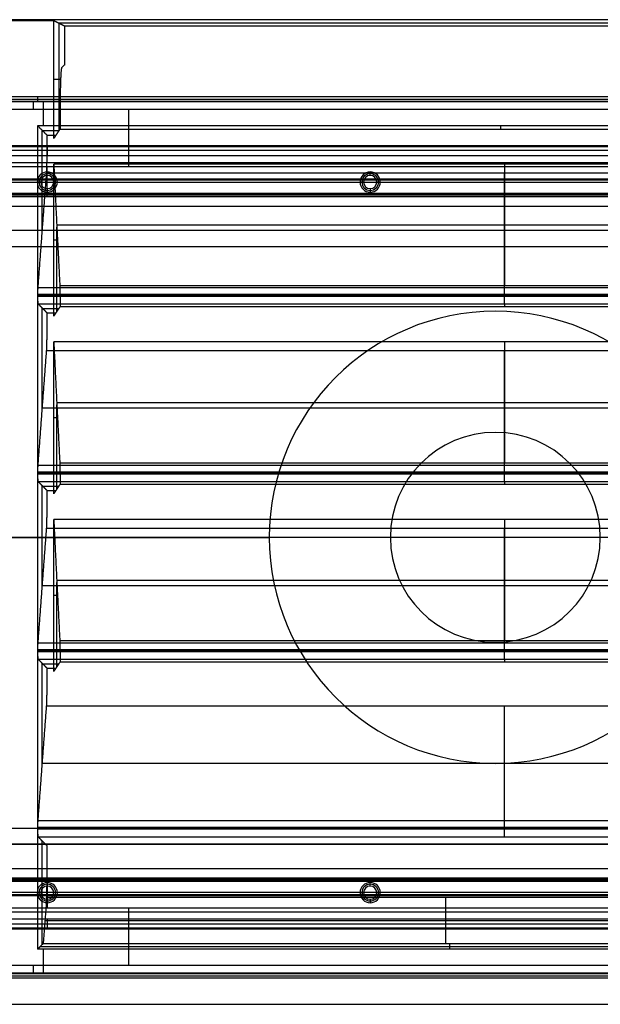
# Model space of a CAD drawing. Units: millimetres. Extents: x -221 to 221, y -128 to 117.
# Drawn here: x -119 to -83, y -29 to 32 of the extents above; entities that cross this region are included whole.
import ezdxf

# ---------------------------------------------------------------- set-up
doc = ezdxf.new("R2010")
doc.units = ezdxf.units.MM
doc.header["$MEASUREMENT"] = 0
doc.layers.add('Default', color=7, linetype='Continuous', true_color=0x000000)

msp = doc.modelspace()

# ---------------------------------------------------------------- linework, layer by layer
at = {"layer": 'Default'}
for p, q in [((-118.766, 32.052, -125), (-118.766, 32, -128)), ((-117.072, 31.861, -135.969), (-61.778, 31.861, -135.969)), ((-117.019, 25.196, -137.469), (-117.019, 31.835, -137.469)), ((-116.924, 28.35, -140.191), (-117.35, 28.35, -128)), ((-177.652, 27.135, -145.85), (-59.14, 27.135, -145.85)), ((-177.65, 26.994, -148.144), (-59.555, 26.994, -148.144)), ((-118.357, 27.285, -148.699), (-118.357, 26.986, -143)), ((-118.012, 26.986, -143), (-118.012, 25.486, -143)), ((-59.555, 26.495, -148.6), (-177.65, 26.495, -148.6)), ((-112.702, 22.954, -148.6), (-112.702, 26.495, -148.6)), ((-118.058, 25.194, -137.424), (-117.021, 25.194, -137.424)), ((-118.058, 18.955, -137.424), (-118.058, 25.194, -137.424)), ((-89.675, 25.486, -143), (-89.675, 25.284, -139.151)), ((-63.091, 23.943, -144.8), (-172.409, 23.943, -144.8)), ((146, 24.2, -239), (-146, 24.2, -239)), ((-135.709, 24.2, -245.5), (-77.291, 24.2, -245.5)), ((-117.75, 24.261, -143), (-117.75, 23.626, -146.6)), ((-144, 23.2, -252), (144, 23.2, -252)), ((-117.75, 21.284, -147.636), (-117.75, 22.954, -148.6)), ((-117.75, 22.406, -144.1), (-117.75, 22.625, -146.6)), ((-97.75, 22.406, -144.1), (-97.75, 22.625, -146.6)), ((-89.425, 23.113, -128), (-89.425, 15.604, -138.725)), ((-89.425, 15.47, -142.402), (-89.425, 22.561, -132.275)), ((-200, 22, -251.5), (200, 22, -251.5)), ((-65.751, 22.119, -148.118), (-169.749, 22.119, -148.118)), ((-118.156, 22, -144.1), (-118.375, 22, -146.6)), ((-117.125, 22, -146.6), (-117.344, 22, -144.1)), ((-98.156, 22, -144.1), (-98.375, 22, -146.6)), ((-97.125, 22, -146.6), (-97.344, 22, -144.1)), ((-117.75, 21.594, -144.1), (-117.75, 21.375, -146.6)), ((-97.75, 21.594, -144.1), (-97.75, 21.375, -146.6)), ((-65.843, 21.192, -147.118), (-169.657, 21.192, -147.118)), ((-146, 21.2, -236), (146, 21.2, -236)), ((-117.75, 21.101, -146.6), (-117.75, 21.284, -147.636)), ((-147.005, 20.5, -239), (147.005, 20.5, -239)), ((-118.053, 19.015, -137.339), (-60.797, 19.015, -137.339)), ((-117.163, 19.358, -133.362), (-61.687, 19.358, -133.362)), ((-117.155, 13.992, -133.576), (-117.155, 19.209, -133.576)), ((-117.115, 18.406, -134.722), (-117.35, 18.406, -128)), ((-118.319, 15.47, -142.402), (-60.531, 15.47, -142.402)), ((-118.33, 15, -142.616), (-60.52, 15, -142.616)), ((-118.33, 14.94, -142.616), (-60.52, 14.94, -142.616)), ((-89.425, 15.06, -142.616), (-89.425, 14.94, -142.616)), ((-118.058, 7.955, -137.424), (-118.058, 14.194, -137.424)), ((-118.035, 14.171, -136.995), (-117.036, 14.171, -136.995)), ((-89.425, 14.441, -142.142), (-89.425, 14.284, -139.151)), ((-90, 14, -236), (-90, 14, -238)), ((-89.425, 12.113, -128), (-89.425, 4.604, -138.725)), ((-89.425, 4.47, -142.402), (-89.425, 11.561, -132.275)), ((-118.053, 8.015, -137.339), (-60.797, 8.015, -137.339)), ((-117.163, 8.358, -133.362), (-61.687, 8.358, -133.362)), ((-117.155, 2.992, -133.576), (-117.155, 8.209, -133.576)), ((-117.115, 7.406, -134.722), (-117.35, 7.406, -128)), ((-90, 6.5, -255.5), (-90, 6.5, -252.5)), ((-118.319, 4.47, -142.402), (-60.531, 4.47, -142.402)), ((-118.33, 4, -142.616), (-60.52, 4, -142.616)), ((-118.33, 3.94, -142.616), (-60.52, 3.94, -142.616)), ((-89.425, 4.06, -142.616), (-89.425, 3.94, -142.616)), ((-118.058, -3.045, -137.424), (-118.058, 3.194, -137.424)), ((-118.035, 3.171, -136.995), (-117.036, 3.171, -136.995)), ((-89.425, 3.441, -142.142), (-89.425, 3.284, -139.151)), ((-89.425, 1.113, -128), (-89.425, -6.396, -138.725)), ((192, 0, -4.507), (-192, 0, -4.507)), ((192, 0, -8.507), (-192, 0, -8.507)), ((-96.5, 0, -252.5), (-173.5, 0, -252.5)), ((-96.5, 0, -255.5), (-173.5, 0, -255.5)), ((-146, 0, -236), (-104, 0, -236)), ((-146, 0, -238), (-104, 0, -238)), ((-104, 0, -238), (-104, 0, -236)), ((-96.5, 0, -255.5), (-96.5, 0, -252.5)), ((-89.425, -6.53, -142.402), (-89.425, 0.561, -132.275)), ((-83.5, 0, -252.5), (-83.5, 0, -255.5)), ((-69.25, 0, -252.5), (-83.5, 0, -252.5)), ((-71.848, 0, -255.5), (-83.5, 0, -255.5)), ((-118.35, -0.007, -143), (-120.15, -0.007, -143)), ((-118.35, -0.007, -143), (-117.83, -0.007, -133.086)), ((-118.053, -2.985, -137.339), (-60.797, -2.985, -137.339)), ((-117.163, -2.642, -133.362), (-61.687, -2.642, -133.362)), ((-117.155, -8.008, -133.576), (-117.155, -2.791, -133.576)), ((-117.115, -3.594, -134.722), (-117.35, -3.594, -128)), ((-118.319, -6.53, -142.402), (-60.531, -6.53, -142.402)), ((-90, -6.5, -255.5), (-90, -6.5, -252.5)), ((-118.33, -7, -142.616), (-60.52, -7, -142.616)), ((-118.33, -7.06, -142.616), (-60.52, -7.06, -142.616)), ((-89.425, -6.94, -142.616), (-89.425, -7.06, -142.616)), ((-118.058, -14.045, -137.424), (-118.058, -7.806, -137.424)), ((-118.035, -7.829, -136.995), (-117.036, -7.829, -136.995)), ((-89.425, -7.559, -142.142), (-89.425, -7.716, -139.151)), ((-89.425, -17.53, -142.402), (-89.425, -10.439, -132.275)), ((-118.053, -13.985, -137.339), (-60.797, -13.985, -137.339)), ((-90, -14, -238), (-90, -14, -236)), ((-118.319, -17.53, -142.402), (-60.531, -17.53, -142.402)), ((-200, -18, -255.5), (200, -18, -255.5)), ((-200, -18, -252.5), (200, -18, -252.5)), ((-118.33, -18, -142.616), (-60.52, -18, -142.616)), ((-89.425, -17.94, -142.616), (-89.425, -18.06, -142.616)), ((-60.545, -18.559, -142.142), (-118.305, -18.559, -142.142)), ((-118.058, -25.208, -137.424), (-118.058, -18.806, -137.424)), ((-147.005, -20.5, -239), (147.005, -20.5, -239)), ((-65.843, -21.192, -147.118), (-169.657, -21.192, -147.118)), ((146, -21.2, -236), (-146, -21.2, -236)), ((-117.75, -21.284, -147.636), (-117.75, -21.101, -146.6)), ((-117.75, -21.284, -147.636), (-117.75, -22.954, -148.6)), ((-117.75, -21.594, -144.1), (-117.75, -21.375, -146.6)), ((-97.75, -21.594, -144.1), (-97.75, -21.375, -146.6)), ((-169.749, -22.119, -148.118), (-65.751, -22.119, -148.118)), ((-118.156, -22, -144.1), (-118.375, -22, -146.6)), ((-117.75, -22.406, -144.1), (-117.75, -22.625, -146.6)), ((-117.125, -22, -146.6), (-117.344, -22, -144.1)), ((-98.375, -22, -146.6), (-98.156, -22, -144.1)), ((-97.75, -22.406, -144.1), (-97.75, -22.625, -146.6)), ((-97.344, -22, -144.1), (-97.125, -22, -146.6)), ((-93.094, -22.294, -132.275), (-93.094, -25.152, -136.357)), ((-112.702, -26.495, -148.6), (-112.702, -22.954, -148.6)), ((144, -23.2, -252), (-144, -23.2, -252)), ((-117.895, -23.723, -134.316), (-68.293, -23.723, -134.316)), ((-117.75, -23.626, -146.6), (-117.75, -24.261, -143)), ((-63.091, -23.943, -144.8), (-172.409, -23.943, -144.8)), ((-146, -24.2, -239), (146, -24.2, -239)), ((-77.291, -24.2, -245.5), (-135.709, -24.2, -245.5)), ((-118.176, -25.326, -139.679), (-67.388, -25.326, -139.679)), ((-118.012, -25.5, -143), (-118.012, -27, -143)), ((-92.825, -25.5, -143), (-92.825, -25.152, -136.357)), ((-177.65, -26.495, -148.6), (-59.555, -26.495, -148.6)), ((-177.652, -27.149, -145.85), (-67.711, -27.149, -145.85)), ((-59.555, -26.994, -148.144), (-177.65, -26.994, -148.144)), ((-181.228, -28.914, -148.786), (-67.865, -28.914, -148.786))]:
    msp.add_line(p, q, dxfattribs=at)
at = {"layer": 'Default', "extrusion": (1, 0, 0)}
for centre, start, end in [((26.495, -148.1, -118.602), 270, 355), ((15.06, -142.116, -89.425), 270, 325), ((14.94, -142.116, -89.425), 183, 270), ((4.06, -142.116, -89.425), 270, 325), ((3.94, -142.116, -89.425), 183, 270), ((-6.94, -142.116, -89.425), 270, 325), ((-7.06, -142.116, -89.425), 183, 270), ((-17.94, -142.116, -89.425), 270, 325), ((-18.06, -142.116, -89.425), 183, 270), ((-26.495, -148.1, -118.602), 185, 270)]:
    msp.add_arc(centre, 0.5, start, end, dxfattribs=at)
at = {"layer": 'Default'}
for centre, radius, start, end in [((-117.75, 22, -146.6), 0.625, 0, 180), ((-97.75, 22, -146.6), 0.625, 0, 180), ((-117.75, 22, -146.6), 0.625, 180, 0), ((-117.75, 22, -145.35), 0.516, 0, 180), ((-117.75, 22, -145.35), 0.516, 180, 0), ((-117.75, 22, -144.1), 0.406, 0, 180), ((-117.75, 22, -144.1), 0.406, 180, 0), ((-97.75, 22, -146.6), 0.625, 180, 0), ((-97.75, 22, -145.35), 0.516, 0, 180), ((-97.75, 22, -145.35), 0.516, 180, 0), ((-97.75, 22, -144.1), 0.406, 0, 180), ((-97.75, 22, -144.1), 0.406, 180, 0), ((-90, 0, -238), 14, 90, 270), ((-90, 0, -236), 14, 90, 270), ((-90, 0, -237), 14, 90, 270), ((-90, 0, -238), 14, 270, 90), ((-90, 0, -236), 14, 270, 90), ((-90, 0, -237), 14, 270, 90), ((-90, 0, -255.5), 6.5, 0, 180), ((-90, 0, -252.5), 6.5, 0, 180), ((-90, 0, -254), 6.5, 0, 180), ((-90, 0, -255.5), 6.5, 180, 0), ((-90, 0, -252.5), 6.5, 180, 0), ((-90, 0, -254), 6.5, 180, 0), ((-117.75, -22, -146.6), 0.625, 0, 180), ((-117.75, -22, -145.35), 0.516, 0, 180), ((-117.75, -22, -144.1), 0.406, 0, 180), ((-97.75, -22, -146.6), 0.625, 0, 180), ((-97.75, -22, -145.35), 0.516, 0, 180), ((-97.75, -22, -144.1), 0.406, 0, 180), ((-117.75, -22, -146.6), 0.625, 180, 0), ((-117.75, -22, -145.35), 0.516, 180, 0), ((-117.75, -22, -144.1), 0.406, 180, 0), ((-97.75, -22, -146.6), 0.625, 180, 0), ((-97.75, -22, -145.35), 0.516, 180, 0), ((-97.75, -22, -144.1), 0.406, 180, 0)]:
    msp.add_arc(centre, radius, start, end, dxfattribs=at)
for points in [[(-58.208, 32.052, -125), (-118.766, 32.052, -125), (-179.324, 32.052, -125)], [(-121.15, 32, -128), (-119.25, 32, -128), (-117.35, 32, -128)], [(-117.35, 32, -128), (-117.019, 31.835, -137.469), (-116.689, 31.669, -146.939)], [(-117.35, 24.7, -128), (-117.35, 28.35, -128), (-117.35, 32, -128)], [(-116.689, 31.669, -146.939), (-89.425, 31.669, -146.939), (-62.161, 31.669, -146.939)], [(-116.693, 29.243, -146.8), (-116.776, 29.16, -144.423), (-116.859, 29.077, -142.046)], [(-59.19, 27.285, -148.699), (-118.496, 27.285, -148.699), (-177.801, 27.285, -148.699)], [(-59, 26.986, -143), (-118.251, 26.986, -143), (-177.503, 26.986, -143)], [(-116.961, 26.078, -139.151), (-116.961, 25.681, -139.151), (-116.961, 25.284, -139.151)], [(-118.35, 25.486, -143), (-118.058, 25.194, -137.424), (-117.766, 24.902, -131.849)], [(-60.999, 25.486, -143), (-89.675, 25.486, -143), (-118.35, 25.486, -143)], [(-118.35, 25.486, -143), (-118.35, -0.007, -143), (-118.35, -25.5, -143)], [(-116.961, 25.284, -139.151), (-117.088, 25.093, -135.5), (-117.216, 24.902, -131.849)], [(-116.961, 25.284, -139.151), (-89.425, 25.284, -139.151), (-61.889, 25.284, -139.151)], [(-117.766, 24.902, -131.849), (-117.491, 24.902, -131.849), (-117.216, 24.902, -131.849)], [(-117.766, 23.38, -131.849), (-117.766, 24.141, -131.849), (-117.766, 24.902, -131.849)], [(-117.216, 24.902, -131.849), (-117.283, 24.801, -129.924), (-117.35, 24.7, -128)], [(-172.726, 24.261, -143), (-117.75, 24.261, -143), (-62.774, 24.261, -143)], [(144, 24.2, -252), (0, 24.2, -252), (-144, 24.2, -252)], [(-63.409, 23.626, -146.6), (-117.75, 23.626, -146.6), (-172.091, 23.626, -146.6)], [(-169.749, 22.954, -148.6), (-117.75, 22.954, -148.6), (-65.751, 22.954, -148.6)], [(-118.319, 15.47, -142.402), (-118.053, 19.015, -137.339), (-117.788, 22.561, -132.275)], [(-117.788, 22.561, -132.275), (-89.425, 22.561, -132.275), (-61.062, 22.561, -132.275)], [(-117.35, 23.113, -128), (-117.163, 19.358, -133.362), (-116.975, 15.604, -138.725)], [(-117.35, 13.7, -128), (-117.35, 18.406, -128), (-117.35, 23.113, -128)], [(-61.5, 23.113, -128), (-89.425, 23.113, -128), (-117.35, 23.113, -128)], [(-147.005, 22, -239), (0, 22, -239), (147.005, 22, -239)], [(-144, 22.2, -252), (0, 22.2, -252), (144, 22.2, -252)], [(-65.751, 21.284, -147.636), (-117.75, 21.284, -147.636), (-169.749, 21.284, -147.636)], [(-169.566, 21.101, -146.6), (-117.75, 21.101, -146.6), (-65.934, 21.101, -146.6)], [(146, 21.2, -238), (0, 21.2, -238), (-146, 21.2, -238)], [(200, 19, -251.5), (0, 19, -251.5), (-200, 19, -251.5)], [(147.005, 19, -239), (0, 19, -239), (-147.005, 19, -239)], [(-200, 18, -252.5), (0, 18, -252.5), (200, 18, -252.5)], [(-200, 18, -255.5), (0, 18, -255.5), (200, 18, -255.5)], [(-116.975, 15.604, -138.725), (-89.425, 15.604, -138.725), (-61.875, 15.604, -138.725)], [(-118.33, 14.94, -142.616), (-118.33, 15, -142.616), (-118.33, 15.06, -142.616)], [(-118.33, 15.06, -142.616), (-89.425, 15.06, -142.616), (-60.52, 15.06, -142.616)], [(-116.961, 14.784, -139.151), (-116.961, 14.534, -139.151), (-116.961, 14.284, -139.151)], [(-118.305, 14.441, -142.142), (-118.035, 14.171, -136.995), (-117.766, 13.902, -131.849)], [(-60.545, 14.441, -142.142), (-89.425, 14.441, -142.142), (-118.305, 14.441, -142.142)], [(-116.961, 14.284, -139.151), (-117.088, 14.093, -135.5), (-117.216, 13.902, -131.849)], [(-116.961, 14.284, -139.151), (-89.425, 14.284, -139.151), (-61.889, 14.284, -139.151)], [(-117.766, 13.902, -131.849), (-117.491, 13.902, -131.849), (-117.216, 13.902, -131.849)], [(-117.766, 12.38, -131.849), (-117.766, 13.141, -131.849), (-117.766, 13.902, -131.849)], [(-117.216, 13.902, -131.849), (-117.283, 13.801, -129.924), (-117.35, 13.7, -128)], [(-117.35, 12.113, -128), (-117.163, 8.358, -133.362), (-116.975, 4.604, -138.725)], [(-117.35, 2.7, -128), (-117.35, 7.406, -128), (-117.35, 12.113, -128)], [(-61.5, 12.113, -128), (-89.425, 12.113, -128), (-117.35, 12.113, -128)], [(-118.319, 4.47, -142.402), (-118.053, 8.015, -137.339), (-117.788, 11.561, -132.275)], [(-117.788, 11.561, -132.275), (-89.425, 11.561, -132.275), (-61.062, 11.561, -132.275)], [(-116.975, 4.604, -138.725), (-89.425, 4.604, -138.725), (-61.875, 4.604, -138.725)], [(-118.33, 3.94, -142.616), (-118.33, 4, -142.616), (-118.33, 4.06, -142.616)], [(-118.33, 4.06, -142.616), (-89.425, 4.06, -142.616), (-60.52, 4.06, -142.616)], [(-116.961, 3.784, -139.151), (-116.961, 3.534, -139.151), (-116.961, 3.284, -139.151)], [(-118.305, 3.441, -142.142), (-118.035, 3.171, -136.995), (-117.766, 2.902, -131.849)], [(-60.545, 3.441, -142.142), (-89.425, 3.441, -142.142), (-118.305, 3.441, -142.142)], [(-116.961, 3.284, -139.151), (-117.088, 3.093, -135.5), (-117.216, 2.902, -131.849)], [(-116.961, 3.284, -139.151), (-89.425, 3.284, -139.151), (-61.889, 3.284, -139.151)], [(-117.766, 2.902, -131.849), (-117.491, 2.902, -131.849), (-117.216, 2.902, -131.849)], [(-117.766, 1.38, -131.849), (-117.766, 2.141, -131.849), (-117.766, 2.902, -131.849)], [(-117.216, 2.902, -131.849), (-117.283, 2.801, -129.924), (-117.35, 2.7, -128)], [(-117.35, 1.113, -128), (-117.163, -2.642, -133.362), (-116.975, -6.396, -138.725)], [(-117.35, -8.3, -128), (-117.35, -3.594, -128), (-117.35, 1.113, -128)], [(-61.5, 1.113, -128), (-89.425, 1.113, -128), (-117.35, 1.113, -128)], [(-118.319, -6.53, -142.402), (-118.053, -2.985, -137.339), (-117.788, 0.561, -132.275)], [(-117.788, 0.561, -132.275), (-89.425, 0.561, -132.275), (-61.062, 0.561, -132.275)], [(-116.975, -6.396, -138.725), (-89.425, -6.396, -138.725), (-61.875, -6.396, -138.725)], [(-118.33, -7.06, -142.616), (-118.33, -7, -142.616), (-118.33, -6.94, -142.616)], [(-118.33, -6.94, -142.616), (-89.425, -6.94, -142.616), (-60.52, -6.94, -142.616)], [(-116.961, -7.216, -139.151), (-116.961, -7.466, -139.151), (-116.961, -7.716, -139.151)], [(-118.305, -7.559, -142.142), (-118.035, -7.829, -136.995), (-117.766, -8.098, -131.849)], [(-60.545, -7.559, -142.142), (-89.425, -7.559, -142.142), (-118.305, -7.559, -142.142)], [(-116.961, -7.716, -139.151), (-117.088, -7.907, -135.5), (-117.216, -8.098, -131.849)], [(-116.961, -7.716, -139.151), (-89.425, -7.716, -139.151), (-61.889, -7.716, -139.151)], [(-117.766, -8.098, -131.849), (-117.491, -8.098, -131.849), (-117.216, -8.098, -131.849)], [(-117.766, -9.62, -131.849), (-117.766, -8.859, -131.849), (-117.766, -8.098, -131.849)], [(-117.216, -8.098, -131.849), (-117.283, -8.199, -129.924), (-117.35, -8.3, -128)], [(-118.319, -17.53, -142.402), (-118.053, -13.985, -137.339), (-117.788, -10.439, -132.275)], [(-117.788, -10.439, -132.275), (-89.425, -10.439, -132.275), (-61.062, -10.439, -132.275)], [(-118.33, -18.06, -142.616), (-118.33, -18, -142.616), (-118.33, -17.94, -142.616)], [(-118.33, -17.94, -142.616), (-89.425, -17.94, -142.616), (-60.52, -17.94, -142.616)], [(-60.52, -18.06, -142.616), (-89.425, -18.06, -142.616), (-118.33, -18.06, -142.616)], [(-117.766, -19.098, -131.849), (-118.035, -18.829, -136.995), (-118.305, -18.559, -142.142)], [(200, -19, -251.5), (0, -19, -251.5), (-200, -19, -251.5)], [(-147.005, -19, -239), (0, -19, -239), (147.005, -19, -239)], [(-117.766, -21.475, -131.849), (-117.766, -20.286, -131.849), (-117.766, -19.098, -131.849)], [(-169.749, -21.284, -147.636), (-117.75, -21.284, -147.636), (-65.751, -21.284, -147.636)], [(-65.934, -21.101, -146.6), (-117.75, -21.101, -146.6), (-169.566, -21.101, -146.6)], [(-146, -21.2, -238), (0, -21.2, -238), (146, -21.2, -238)], [(200, -22, -251.5), (0, -22, -251.5), (-200, -22, -251.5)], [(147.005, -22, -239), (0, -22, -239), (-147.005, -22, -239)], [(144, -22.2, -252), (0, -22.2, -252), (-144, -22.2, -252)], [(-117.788, -22.294, -132.275), (-117.895, -23.723, -134.316), (-118.002, -25.152, -136.357)], [(-68.4, -22.294, -132.275), (-93.094, -22.294, -132.275), (-117.788, -22.294, -132.275)], [(-65.751, -22.954, -148.6), (-117.75, -22.954, -148.6), (-169.749, -22.954, -148.6)], [(-172.091, -23.626, -146.6), (-117.75, -23.626, -146.6), (-63.409, -23.626, -146.6)], [(-62.774, -24.261, -143), (-117.75, -24.261, -143), (-172.726, -24.261, -143)], [(144, -24.2, -252), (0, -24.2, -252), (-144, -24.2, -252)], [(-118.35, -25.5, -143), (-118.176, -25.326, -139.679), (-118.002, -25.152, -136.357)], [(-67.562, -25.5, -143), (-92.956, -25.5, -143), (-118.35, -25.5, -143)], [(-118.002, -25.152, -136.357), (-93.094, -25.152, -136.357), (-68.186, -25.152, -136.357)], [(-67.861, -27.299, -148.7), (-122.831, -27.299, -148.7), (-177.801, -27.299, -148.7)], [(-177.503, -27, -143), (-122.532, -27, -143), (-67.562, -27, -143)]]:
    msp.add_open_spline(points, degree=2, dxfattribs=at)
for points, weights in [([(-116.689, 31.669, -146.939), (-116.69, 30.861, -146.891), (-116.692, 30.052, -146.845), (-116.693, 29.243, -146.8)], [1, 0.99999827691, 0.99999827691, 1]), ([(-116.859, 29.077, -142.046), (-116.919, 29.017, -140.338), (-116.961, 27.788, -139.151), (-116.961, 26.078, -139.151)], [1, 0.812893200226, 0.812893200226, 1]), ([(-117.788, 22.561, -132.275), (-117.774, 22.752, -132.003), (-117.766, 23.047, -131.849), (-117.766, 23.38, -131.849)], [1, 0.924673888785, 0.924673888785, 1]), ([(-118.33, 15.06, -142.616), (-118.33, 15.227, -142.616), (-118.326, 15.374, -142.539), (-118.319, 15.47, -142.402)], [1, 0.924673888785, 0.924673888785, 1]), ([(-116.975, 15.604, -138.725), (-116.966, 15.413, -138.997), (-116.961, 15.117, -139.151), (-116.961, 14.784, -139.151)], [1, 0.924673888785, 0.924673888785, 1]), ([(-118.305, 14.441, -142.142), (-118.32, 14.456, -142.422), (-118.33, 14.66, -142.616), (-118.33, 14.94, -142.616)], [1, 0.816916247342, 0.816916247342, 1]), ([(-117.788, 11.561, -132.275), (-117.774, 11.752, -132.003), (-117.766, 12.047, -131.849), (-117.766, 12.38, -131.849)], [1, 0.924673888785, 0.924673888785, 1]), ([(-118.33, 4.06, -142.616), (-118.33, 4.227, -142.616), (-118.326, 4.374, -142.539), (-118.319, 4.47, -142.402)], [1, 0.924673888785, 0.924673888785, 1]), ([(-116.975, 4.604, -138.725), (-116.966, 4.413, -138.997), (-116.961, 4.117, -139.151), (-116.961, 3.784, -139.151)], [1, 0.924673888785, 0.924673888785, 1]), ([(-118.305, 3.441, -142.142), (-118.32, 3.456, -142.422), (-118.33, 3.66, -142.616), (-118.33, 3.94, -142.616)], [1, 0.816916247342, 0.816916247342, 1]), ([(-117.788, 0.561, -132.275), (-117.774, 0.752, -132.003), (-117.766, 1.047, -131.849), (-117.766, 1.38, -131.849)], [1, 0.924673888785, 0.924673888785, 1]), ([(-118.33, -6.94, -142.616), (-118.33, -6.773, -142.616), (-118.326, -6.626, -142.539), (-118.319, -6.53, -142.402)], [1, 0.924673888785, 0.924673888785, 1]), ([(-116.975, -6.396, -138.725), (-116.966, -6.587, -138.997), (-116.961, -6.883, -139.151), (-116.961, -7.216, -139.151)], [1, 0.924673888785, 0.924673888785, 1]), ([(-118.305, -7.559, -142.142), (-118.32, -7.544, -142.422), (-118.33, -7.34, -142.616), (-118.33, -7.06, -142.616)], [1, 0.816916247342, 0.816916247342, 1]), ([(-117.788, -10.439, -132.275), (-117.774, -10.248, -132.003), (-117.766, -9.953, -131.849), (-117.766, -9.62, -131.849)], [1, 0.924673888785, 0.924673888785, 1]), ([(-118.33, -17.94, -142.616), (-118.33, -17.773, -142.616), (-118.326, -17.626, -142.539), (-118.319, -17.53, -142.402)], [1, 0.924673888785, 0.924673888785, 1]), ([(-118.305, -18.559, -142.142), (-118.32, -18.544, -142.422), (-118.33, -18.34, -142.616), (-118.33, -18.06, -142.616)], [1, 0.816916247342, 0.816916247342, 1]), ([(-117.788, -22.294, -132.275), (-117.774, -22.103, -132.003), (-117.766, -21.807, -131.849), (-117.766, -21.475, -131.849)], [1, 0.924673888785, 0.924673888785, 1])]:
    msp.add_rational_spline(points, weights, degree=3, dxfattribs=at)

doc.saveas('drawing.dxf')
